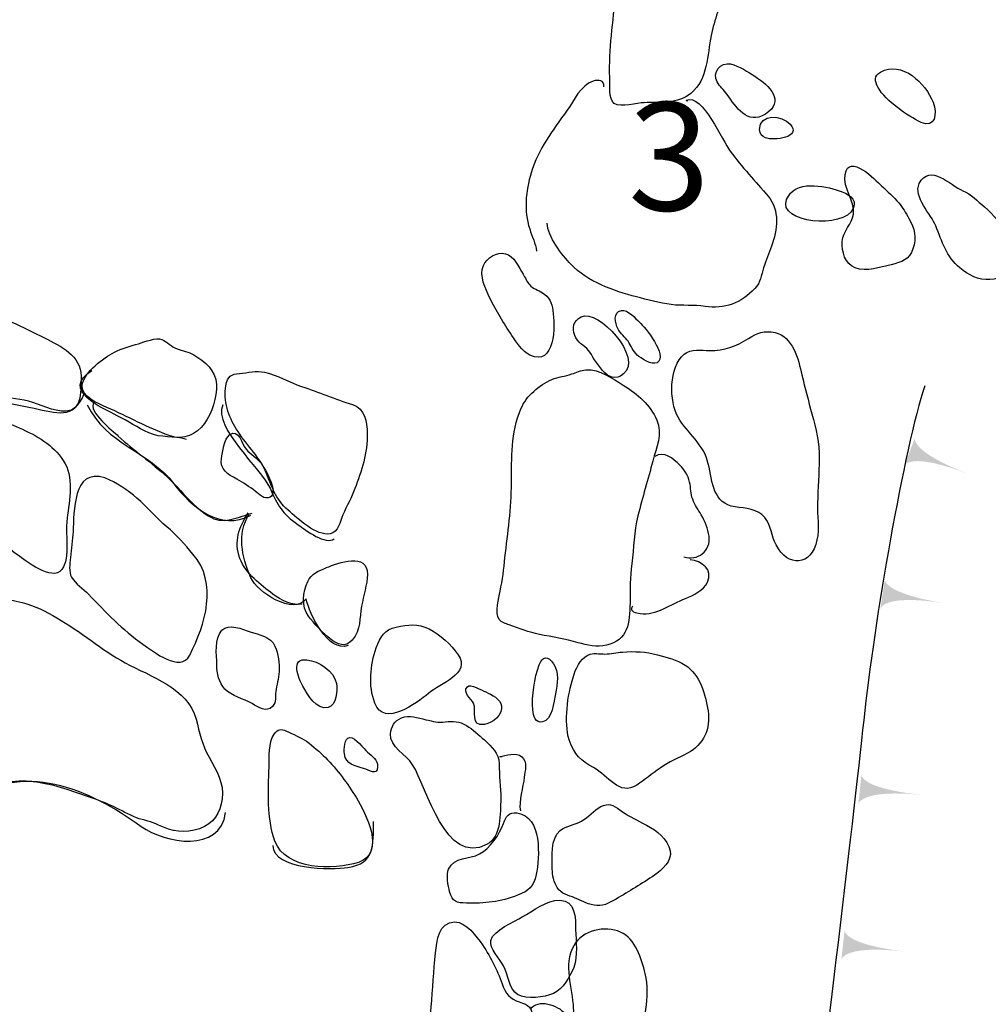
# Model space of a CAD drawing. Extents: x -676 to 898, y -847 to 1150.
# Drawn here: x 514 to 528, y 547 to 562 of the extents above; entities that cross this region are included whole.
import ezdxf

# ---------------------------------------------------------------- set-up
doc = ezdxf.new("R2010")
doc.units = 0
doc.header["$MEASUREMENT"] = 0
doc.linetypes.add('AI9-LType5', pattern=[4.586111, 2.116667, -1.058333, 0.352778, -1.058333])
doc.layers.add('LAYER_1', color=160, linetype='Continuous')
doc.styles.add('STD', font='txt')

# ---------------------------------------------------------------- blocks, each defined once
blk = doc.blocks.new('AI9-BLK107')
at = {"layer": 'LAYER_1'}
h = blk.add_hatch(color=7, dxfattribs=at)
edge = h.paths.add_edge_path()
edge.add_spline(control_points=[(-0.492, -0.15), (-0.492, -0.15), (-0.422, 0.076), (0.492, -0.277), (-0.422, 0.076), (-0.327, 0.277), (-0.327, 0.277), (-0.327, 0.277), (-0.492, -0.15), (-0.492, -0.15)], knot_values=[0, 0, 0, 0, 1, 1, 1, 2, 2, 2, 3, 3, 3, 3], degree=3, periodic=0)
blk = doc.blocks.new('AI9-BLK106')
at = {"layer": 'LAYER_1'}
h = blk.add_hatch(color=7, dxfattribs=at)
edge = h.paths.add_edge_path()
edge.add_spline(control_points=[(-0.494, -0.228), (-0.494, -0.228), (-0.471, 0.014), (0.494, -0.139), (-0.468, 0.014), (-0.424, 0.228), (-0.424, 0.228), (-0.424, 0.228), (-0.494, -0.228), (-0.494, -0.228)], knot_values=[0, 0, 0, 0, 1, 1, 1, 2, 2, 2, 3, 3, 3, 3], degree=3, periodic=0)
blk = doc.blocks.new('AI9-BLK105')
at = {"layer": 'LAYER_1'}
h = blk.add_hatch(color=7, dxfattribs=at)
edge = h.paths.add_edge_path()
edge.add_spline(control_points=[(-0.492, -0.229), (-0.492, -0.229), (-0.48, 0.013), (0.492, -0.083), (-0.48, 0.013), (-0.445, 0.229), (-0.445, 0.229), (-0.445, 0.229), (-0.492, -0.229), (-0.492, -0.229)], knot_values=[0, 0, 0, 0, 1, 1, 1, 2, 2, 2, 3, 3, 3, 3], degree=3, periodic=0)
blk = doc.blocks.new('AI9-BLK104')
at = {"layer": 'LAYER_1'}
h = blk.add_hatch(color=7, dxfattribs=at)
edge = h.paths.add_edge_path()
edge.add_spline(control_points=[(-0.491, -0.228), (-0.491, -0.228), (-0.478, 0.014), (0.491, -0.1), (-0.478, 0.014), (-0.44, 0.228), (-0.44, 0.228), (-0.44, 0.228), (-0.491, -0.228), (-0.491, -0.228)], knot_values=[0, 0, 0, 0, 1, 1, 1, 2, 2, 2, 3, 3, 3, 3], degree=3, periodic=0)
blk = doc.blocks.new('AI9-BLK93')
at = {"layer": 'LAYER_1', "color": 7}
for name, p in [('AI9-BLK107', (1.875338, 18.708936)), ('AI9-BLK106', (1.513603, 16.607427)), ('AI9-BLK105', (1.177534, 13.638789)), ('AI9-BLK104', (0.917601, 11.272869))]:
    blk.add_blockref(name, p, dxfattribs=at)

msp = doc.modelspace()

# ---------------------------------------------------------------- linework, layer by layer
at = {"layer": 'LAYER_1', "color": 7, "linetype": 'AI9-LType5'}
for points, knots in [([(533.732, 573.998), (533.732, 573.998), (537.805, 574.205), (537.805, 574.205), (537.805, 574.205), (580.57, 575.581), (580.57, 575.581), (580.57, 575.581), (580.261, 562.541), (580.261, 562.541), (580.261, 562.541), (571.357, 562.331), (571.357, 562.331), (571.357, 562.331), (553.786, 562.025), (553.579, 561.952), (553.372, 561.885), (534.048, 561.159), (534.048, 561.159), (534.048, 561.159), (529.178, 503.206), (529.178, 503.206), (529.178, 503.206), (492.251, 502.623), (492.251, 502.623), (492.251, 502.623), (434.471, 501.689), (434.471, 501.689), (434.471, 501.689), (413.589, 500.586), (413.589, 500.586), (413.589, 500.586), (383.494, 499.07), (383.494, 499.07), (383.494, 499.07), (383.873, 485.985), (383.873, 485.985), (383.873, 485.985), (271.836, 485.364), (271.836, 485.364), (271.836, 485.364), (275.335, 523.709), (275.335, 523.709), (275.335, 523.709), (277.2, 546.216), (277.2, 546.216)], [0, 0, 0, 0, 1, 1, 1, 2, 2, 2, 3, 3, 3, 4, 4, 4, 5, 5, 5, 6, 6, 6, 7, 7, 7, 8, 8, 8, 9, 9, 9, 10, 10, 10, 11, 11, 11, 12, 12, 12, 13, 13, 13, 14, 14, 14, 15, 15, 15, 15]), ([(277.521, 548.673), (277.521, 548.673), (278.579, 563.609), (278.579, 563.609), (278.579, 563.609), (294.666, 564.275), (294.666, 564.275), (294.666, 564.275), (311.252, 564.963), (311.252, 564.963), (311.252, 564.963), (328.789, 566.346), (328.789, 566.346), (328.789, 566.346), (339.856, 566.856), (339.856, 566.856), (339.856, 566.856), (351.497, 567.385), (351.497, 567.385), (351.497, 567.385), (363.577, 568.074), (363.577, 568.074), (363.577, 568.074), (383.204, 569.087), (383.204, 569.087), (383.204, 569.087), (404.006, 570.145), (404.006, 570.145), (404.006, 570.145), (429.222, 571.107), (429.222, 571.107), (429.222, 571.107), (443.167, 572.286), (443.167, 572.286), (443.167, 572.286), (456.398, 572.72), (456.398, 572.72), (456.398, 572.72), (462.727, 572.949), (462.727, 572.949), (462.727, 572.949), (464.661, 573.274), (465.12, 573.229), (465.579, 573.185), (470.847, 573.09), (471.146, 573.109), (471.446, 573.137), (482.746, 573.274), (482.746, 573.274), (482.746, 573.274), (494.364, 573.389), (494.364, 573.389), (494.364, 573.389), (504.236, 573.733), (504.236, 573.733), (504.236, 573.733), (510.954, 573.848), (510.954, 573.848), (510.954, 573.848), (519.676, 573.803), (519.676, 573.803), (519.676, 573.803), (521.999, 573.733), (521.999, 573.733)], [0, 0, 0, 0, 1, 1, 1, 2, 2, 2, 3, 3, 3, 4, 4, 4, 5, 5, 5, 6, 6, 6, 7, 7, 7, 8, 8, 8, 9, 9, 9, 10, 10, 10, 11, 11, 11, 12, 12, 12, 13, 13, 13, 14, 14, 14, 15, 15, 15, 16, 16, 16, 17, 17, 17, 18, 18, 18, 19, 19, 19, 20, 20, 20, 21, 21, 21, 21])]:
    msp.add_open_spline(points, degree=3, knots=knots, dxfattribs=at)
at = {"layer": 'LAYER_1', "color": 7}
for points, knots in [([(522.917, 562.624), (522.786, 562.519), (522.792, 562.293), (522.78, 562.14), (522.741, 561.713), (522.671, 561.299), (522.687, 560.865), (522.69, 560.757), (522.665, 560.537), (522.757, 560.47), (522.853, 560.406), (523.105, 560.483), (523.213, 560.483), (523.449, 560.492), (523.729, 560.464), (523.92, 560.623), (524.185, 560.846), (524.166, 561.206), (524.23, 561.506), (524.255, 561.624), (524.287, 561.745), (524.328, 561.853), (524.36, 561.943), (524.421, 561.981), (524.472, 562.057), (524.577, 562.213), (524.539, 562.388), (524.389, 562.5), (524.242, 562.612), (524.038, 562.675), (523.863, 562.707), (523.688, 562.742), (523.519, 562.777), (523.341, 562.742), (523.197, 562.714), (523.041, 562.72), (522.917, 562.624)], [0, 0, 0, 0, 1, 1, 1, 2, 2, 2, 3, 3, 3, 4, 4, 4, 5, 5, 5, 6, 6, 6, 7, 7, 7, 8, 8, 8, 9, 9, 9, 10, 10, 10, 11, 11, 11, 12, 12, 12, 12]), ([(524.319, 560.798), (524.354, 560.731), (524.424, 560.677), (524.472, 560.61), (524.602, 560.425), (524.781, 560.133), (525.055, 560.311), (525.361, 560.505), (525.116, 560.744), (524.895, 560.884), (524.794, 560.948), (524.65, 561.044), (524.526, 561.072), (524.376, 561.104), (524.239, 560.942), (524.319, 560.798)], [0, 0, 0, 0, 1, 1, 1, 2, 2, 2, 3, 3, 3, 4, 4, 4, 5, 5, 5, 5]), ([(526.804, 560.948), (526.709, 560.891), (526.712, 560.814), (526.769, 560.712), (526.884, 560.505), (527.215, 560.286), (527.422, 560.184), (527.636, 560.082), (527.671, 560.317), (527.604, 560.489), (527.496, 560.773), (527.126, 561.133), (526.804, 560.948)], [0, 0, 0, 0, 1, 1, 1, 2, 2, 2, 3, 3, 3, 4, 4, 4, 4]), ([(522.595, 560.725), (522.611, 560.827), (522.515, 560.837), (522.435, 560.811), (522.241, 560.744), (522.146, 560.518), (522.04, 560.368), (521.814, 560.05), (521.604, 559.791), (521.492, 559.415), (521.409, 559.135), (521.378, 558.848), (521.47, 558.564), (521.505, 558.45), (521.562, 558.341), (521.575, 558.227)], [0, 0, 0, 0, 1, 1, 1, 2, 2, 2, 3, 3, 3, 4, 4, 4, 5, 5, 5, 5]), ([(523.86, 560.515), (523.879, 560.505), (523.86, 560.505), (523.851, 560.524), (524.102, 560.623), (524.402, 559.897), (524.52, 559.744), (524.695, 559.508), (524.905, 559.285), (525.096, 559.062), (525.275, 558.845), (525.24, 558.552), (525.147, 558.3), (525.109, 558.195), (525.061, 558.087), (525.026, 557.972), (524.991, 557.864), (524.982, 557.746), (524.895, 557.66), (524.688, 557.433), (524.43, 557.341), (524.137, 557.385), (523.965, 557.414), (523.793, 557.392), (523.621, 557.414), (523.443, 557.44), (523.264, 557.487), (523.092, 557.532), (522.745, 557.621), (522.35, 557.762), (522.098, 558.026), (521.964, 558.17), (521.741, 558.443), (521.735, 558.654)], [0, 0, 0, 0, 1, 1, 1, 2, 2, 2, 3, 3, 3, 4, 4, 4, 5, 5, 5, 6, 6, 6, 7, 7, 7, 8, 8, 8, 9, 9, 9, 10, 10, 10, 11, 11, 11, 11]), ([(524.966, 560.075), (524.966, 560.011), (525.001, 559.97), (525.055, 559.951), (525.182, 559.897), (525.616, 559.954), (525.431, 560.158), (525.306, 560.292), (524.966, 560.33), (524.966, 560.075)], [0, 0, 0, 0, 1, 1, 1, 2, 2, 2, 3, 3, 3, 3]), ([(526.393, 558.788), (526.374, 558.635), (526.234, 558.536), (526.224, 558.373), (526.215, 558.214), (526.263, 558.036), (526.419, 557.972), (526.597, 557.908), (526.798, 557.981), (526.967, 558.02), (527.126, 558.061), (527.241, 558.093), (527.298, 558.262), (527.356, 558.424), (527.324, 558.574), (527.235, 558.724), (527.19, 558.807), (527.139, 558.89), (527.082, 558.96), (527.011, 559.049), (526.906, 559.135), (526.82, 559.221), (526.731, 559.304), (526.326, 559.731), (526.266, 559.393), (526.228, 559.189), (526.416, 558.992), (526.393, 558.788)], [0, 0, 0, 0, 1, 1, 1, 2, 2, 2, 3, 3, 3, 4, 4, 4, 5, 5, 5, 6, 6, 6, 7, 7, 7, 8, 8, 8, 9, 9, 9, 9]), ([(527.394, 559.253), (527.298, 559.055), (527.579, 558.781), (527.646, 558.609), (527.738, 558.373), (527.808, 558.144), (528.012, 557.972), (528.14, 557.864), (528.296, 557.781), (528.468, 557.793), (528.65, 557.806), (528.787, 557.902), (528.872, 558.061), (528.968, 558.239), (528.898, 558.354), (528.764, 558.494), (528.637, 558.628), (528.525, 558.775), (528.385, 558.902), (528.28, 558.985), (528.184, 559.097), (528.057, 559.145), (527.875, 559.221), (527.55, 559.572), (527.394, 559.253)], [0, 0, 0, 0, 1, 1, 1, 2, 2, 2, 3, 3, 3, 4, 4, 4, 5, 5, 5, 6, 6, 6, 7, 7, 7, 8, 8, 8, 8]), ([(525.377, 559.011), (525.23, 558.654), (526.253, 558.552), (526.39, 558.877), (526.457, 559.023), (526.298, 559.103), (526.177, 559.145), (525.944, 559.221), (525.501, 559.317), (525.377, 559.011)], [0, 0, 0, 0, 1, 1, 1, 2, 2, 2, 3, 3, 3, 3]), ([(520.766, 558.007), (520.699, 557.857), (520.797, 557.647), (520.864, 557.513), (520.957, 557.322), (521.075, 557.127), (521.199, 556.946), (521.263, 556.847), (521.355, 556.703), (521.473, 556.646), (521.859, 556.461), (521.859, 557.099), (521.823, 557.322), (521.808, 557.446), (521.763, 557.526), (521.664, 557.593), (521.607, 557.634), (521.518, 557.653), (521.47, 557.714), (521.429, 557.755), (521.4, 557.825), (521.371, 557.876), (521.307, 557.981), (521.231, 558.156), (521.1, 558.188), (520.973, 558.227), (520.817, 558.119), (520.766, 558.007)], [0, 0, 0, 0, 1, 1, 1, 2, 2, 2, 3, 3, 3, 4, 4, 4, 5, 5, 5, 6, 6, 6, 7, 7, 7, 8, 8, 8, 9, 9, 9, 9]), ([(511.773, 556.907), (511.626, 556.761), (511.489, 556.605), (511.339, 556.465), (511.26, 556.397), (511.152, 556.315), (511.116, 556.207), (511.059, 556.04), (511.26, 556.06), (511.387, 556.05), (511.849, 556.025), (512.318, 556.018), (512.78, 556.009), (513.13, 555.996), (513.503, 556.031), (513.847, 555.945), (514.029, 555.901), (514.22, 555.786), (514.418, 555.792), (514.673, 555.805), (514.647, 556.136), (514.647, 556.324), (514.647, 556.633), (514.341, 556.786), (514.093, 556.907), (513.755, 557.067), (513.443, 557.258), (513.061, 557.296), (512.949, 557.306), (512.85, 557.29), (512.741, 557.283), (512.56, 557.271), (512.296, 557.296), (512.133, 557.232), (511.993, 557.166), (511.881, 557.009), (511.773, 556.907)], [0, 0, 0, 0, 1, 1, 1, 2, 2, 2, 3, 3, 3, 4, 4, 4, 5, 5, 5, 6, 6, 6, 7, 7, 7, 8, 8, 8, 9, 9, 9, 10, 10, 10, 11, 11, 11, 12, 12, 12, 12]), ([(522.251, 557.226), (522.133, 557.162), (522.11, 557.06), (522.155, 556.946), (522.193, 556.831), (522.299, 556.799), (522.365, 556.716), (522.47, 556.585), (522.649, 556.156), (522.898, 556.359), (523.197, 556.599), (522.515, 557.366), (522.251, 557.226)], [0, 0, 0, 0, 1, 1, 1, 2, 2, 2, 3, 3, 3, 4, 4, 4, 4]), ([(522.811, 557.048), (522.853, 556.971), (522.913, 556.92), (522.968, 556.856), (523.015, 556.786), (523.041, 556.707), (523.105, 556.646), (523.159, 556.599), (523.324, 556.487), (523.408, 556.531), (523.579, 556.64), (523.219, 557.073), (523.14, 557.146), (523.079, 557.201), (522.961, 557.341), (522.866, 557.325), (522.729, 557.303), (522.77, 557.127), (522.811, 557.048)], [0, 0, 0, 0, 1, 1, 1, 2, 2, 2, 3, 3, 3, 4, 4, 4, 5, 5, 5, 6, 6, 6, 6]), ([(523.726, 555.703), (523.869, 555.451), (524.121, 555.295), (524.185, 554.995), (524.252, 554.709), (524.255, 554.39), (524.596, 554.339), (524.752, 554.317), (524.94, 554.307), (525.045, 554.177), (525.135, 554.068), (525.15, 553.887), (525.218, 553.762), (525.393, 553.415), (525.756, 553.434), (525.839, 553.836), (525.874, 554.014), (525.842, 554.211), (525.848, 554.396), (525.851, 554.622), (525.871, 554.849), (525.874, 555.075), (525.874, 555.308), (525.823, 555.531), (525.762, 555.751), (525.708, 555.952), (525.657, 556.142), (525.609, 556.344), (525.558, 556.585), (525.466, 556.933), (525.201, 556.99), (525.029, 557.022), (524.937, 556.984), (524.797, 556.898), (524.602, 556.78), (524.433, 556.71), (524.204, 556.716), (524.08, 556.72), (523.924, 556.742), (523.819, 556.659), (523.586, 556.474), (523.589, 555.939), (523.726, 555.703)], [0, 0, 0, 0, 1, 1, 1, 2, 2, 2, 3, 3, 3, 4, 4, 4, 5, 5, 5, 6, 6, 6, 7, 7, 7, 8, 8, 8, 9, 9, 9, 10, 10, 10, 11, 11, 11, 12, 12, 12, 13, 13, 13, 14, 14, 14, 14]), ([(515.154, 556.691), (514.991, 556.599), (514.698, 556.397), (514.666, 556.191), (514.644, 556.012), (514.908, 555.91), (515.042, 555.85), (515.355, 555.716), (515.67, 555.537), (515.989, 555.422), (516.445, 555.263), (516.719, 555.811), (516.706, 556.2), (516.696, 556.41), (516.534, 556.55), (516.362, 556.652), (516.285, 556.691), (516.19, 556.71), (516.107, 556.742), (516.021, 556.774), (515.954, 556.854), (515.877, 556.882), (515.791, 556.92), (515.616, 556.847), (515.52, 556.818), (515.396, 556.786), (515.269, 556.748), (515.154, 556.691)], [0, 0, 0, 0, 1, 1, 1, 2, 2, 2, 3, 3, 3, 4, 4, 4, 5, 5, 5, 6, 6, 6, 7, 7, 7, 8, 8, 8, 9, 9, 9, 9]), ([(511.276, 556.439), (511.174, 556.162), (510.957, 556.022), (511.397, 555.958), (511.821, 555.901), (512.305, 555.958), (512.738, 555.983), (513.178, 556.006), (513.503, 555.923), (513.933, 555.837), (514.271, 555.77), (514.533, 555.658), (514.695, 556.057)], [0, 0, 0, 0, 1, 1, 1, 2, 2, 2, 3, 3, 3, 4, 4, 4, 4]), ([(516.25, 555.362), (516.059, 555.429), (515.864, 555.378), (515.677, 555.464), (515.508, 555.544), (515.361, 555.642), (515.199, 555.725), (514.966, 555.843), (514.329, 556.117), (514.813, 556.41)], [0, 0, 0, 0, 1, 1, 1, 2, 2, 2, 3, 3, 3, 3]), ([(517.009, 555.524), (517.142, 555.301), (517.343, 555.123), (517.448, 554.891), (517.547, 554.658), (517.601, 554.454), (517.799, 554.288), (517.946, 554.16), (518.229, 553.887), (518.436, 553.931), (518.561, 553.957), (518.583, 554.11), (518.631, 554.218), (518.685, 554.355), (518.765, 554.479), (518.812, 554.616), (518.911, 554.874), (519.007, 555.171), (519, 555.451), (518.997, 555.639), (518.968, 555.83), (518.774, 555.894), (518.513, 555.977), (518.258, 556.085), (518, 556.168), (517.812, 556.238), (517.636, 556.34), (517.439, 556.385), (517.311, 556.417), (517.187, 556.378), (517.056, 556.366), (516.929, 556.359), (516.881, 556.324), (516.849, 556.181), (516.805, 555.964), (516.894, 555.703), (517.009, 555.524)], [0, 0, 0, 0, 1, 1, 1, 2, 2, 2, 3, 3, 3, 4, 4, 4, 5, 5, 5, 6, 6, 6, 7, 7, 7, 8, 8, 8, 9, 9, 9, 10, 10, 10, 11, 11, 11, 12, 12, 12, 12]), ([(521.808, 556.276), (521.613, 556.187), (521.422, 556.031), (521.336, 555.83), (521.183, 555.458), (521.196, 555.091), (521.193, 554.702), (521.19, 554.317), (521.139, 553.947), (521.094, 553.568), (521.078, 553.393), (521.056, 553.227), (521.021, 553.058), (521.001, 552.953), (520.935, 552.733), (521.005, 552.625), (521.037, 552.586), (521.107, 552.561), (521.158, 552.545), (521.304, 552.491), (521.46, 552.433), (521.619, 552.398), (521.814, 552.367), (522.015, 552.325), (522.206, 552.274), (522.35, 552.236), (522.49, 552.198), (522.636, 552.236), (522.968, 552.306), (522.993, 552.58), (522.996, 552.88), (522.996, 553.083), (522.996, 553.268), (523.022, 553.475), (523.057, 553.714), (523.054, 553.963), (523.117, 554.205), (523.184, 554.485), (523.27, 554.756), (523.341, 555.034), (523.398, 555.244), (523.494, 555.445), (523.404, 555.658), (523.306, 555.888), (523.108, 556.057), (522.894, 556.187), (522.725, 556.293), (522.537, 556.433), (522.324, 556.423), (522.244, 556.417), (522.184, 556.378), (522.11, 556.359), (522.012, 556.321), (521.903, 556.318), (521.808, 556.276)], [0, 0, 0, 0, 1, 1, 1, 2, 2, 2, 3, 3, 3, 4, 4, 4, 5, 5, 5, 6, 6, 6, 7, 7, 7, 8, 8, 8, 9, 9, 9, 10, 10, 10, 11, 11, 11, 12, 12, 12, 13, 13, 13, 14, 14, 14, 15, 15, 15, 16, 16, 16, 17, 17, 17, 18, 18, 18, 18]), ([(527.477, 556.181), (527.171, 555.257), (526.705, 552.586), (526.549, 551.098), (526.396, 549.61), (525.833, 545.088), (525.782, 544.422), (525.727, 543.753), (525.422, 540.726), (525.316, 540.161), (525.218, 539.598), (524.704, 536.156), (524.704, 535.436), (524.704, 534.719), (524.242, 530.305), (524.188, 528.81), (524.14, 527.323), (523.831, 524.142), (523.729, 523.167), (523.624, 522.192), (523.471, 520.446), (523.471, 519.777), (523.471, 519.107), (523.213, 515.666), (523.213, 515.666)], [0, 0, 0, 0, 1, 1, 1, 2, 2, 2, 3, 3, 3, 4, 4, 4, 5, 5, 5, 6, 6, 6, 7, 7, 7, 8, 8, 8, 8]), ([(514.842, 555.926), (514.746, 555.792), (515.132, 555.489), (515.214, 555.416), (515.45, 555.196), (515.721, 555.008), (515.96, 554.791), (516.173, 554.594), (516.371, 554.313), (516.629, 554.177), (516.833, 554.068), (517.05, 554.193), (517.251, 554.244)], [0, 0, 0, 0, 1, 1, 1, 2, 2, 2, 3, 3, 3, 4, 4, 4, 4]), ([(511.534, 555.614), (511.394, 555.611), (511.209, 555.658), (511.078, 555.591), (510.766, 555.422), (511.295, 554.842), (511.403, 554.689), (511.527, 554.511), (511.652, 554.454), (511.862, 554.447), (512.098, 554.434), (512.334, 554.403), (512.56, 554.342), (513.006, 554.215), (513.344, 553.848), (513.71, 553.587), (513.854, 553.488), (514.265, 553.166), (514.383, 553.428), (514.475, 553.622), (514.411, 553.909), (514.431, 554.116), (514.456, 554.374), (514.548, 554.747), (514.405, 554.995), (514.258, 555.257), (514.023, 555.397), (513.755, 555.518), (513.506, 555.626), (513.242, 555.77), (512.974, 555.818), (512.809, 555.85), (512.649, 555.83), (512.49, 555.783), (512.33, 555.732), (512.232, 555.62), (512.05, 555.617), (511.875, 555.617), (511.703, 555.617), (511.534, 555.614)], [0, 0, 0, 0, 1, 1, 1, 2, 2, 2, 3, 3, 3, 4, 4, 4, 5, 5, 5, 6, 6, 6, 7, 7, 7, 8, 8, 8, 9, 9, 9, 10, 10, 10, 11, 11, 11, 12, 12, 12, 13, 13, 13, 13]), ([(514.743, 555.888), (515.026, 555.289), (515.683, 555.187), (516.059, 554.689), (516.323, 554.342), (516.763, 553.957), (517.232, 554.215)], [0, 0, 0, 0, 1, 1, 1, 2, 2, 2, 2]), ([(516.802, 555.888), (516.655, 555.544), (517.388, 554.916), (517.522, 554.622), (517.646, 554.358), (517.703, 554.237), (517.949, 554.068), (518.063, 553.982), (518.376, 553.753), (518.497, 553.855)], [0, 0, 0, 0, 1, 1, 1, 2, 2, 2, 3, 3, 3, 3]), ([(516.782, 555.075), (516.76, 554.903), (516.878, 554.836), (517.015, 554.76), (517.114, 554.709), (517.209, 554.645), (517.299, 554.575), (517.353, 554.53), (517.439, 554.441), (517.522, 554.485), (517.656, 554.562), (517.448, 554.916), (517.385, 555.002), (517.321, 555.081), (517.232, 555.136), (517.158, 555.215), (517.091, 555.289), (517.047, 555.537), (516.907, 555.435), (516.824, 555.371), (516.802, 555.174), (516.782, 555.075)], [0, 0, 0, 0, 1, 1, 1, 2, 2, 2, 3, 3, 3, 4, 4, 4, 5, 5, 5, 6, 6, 6, 7, 7, 7, 7]), ([(523.815, 553.581), (524.016, 553.507), (524.233, 553.67), (524.198, 553.893), (524.179, 554.008), (524.137, 554.116), (524.08, 554.218), (524.032, 554.295), (523.978, 554.368), (523.949, 554.454), (523.914, 554.543), (523.924, 554.622), (523.902, 554.715), (523.879, 554.817), (523.825, 554.903), (523.749, 554.976), (523.653, 555.075), (523.513, 555.196), (523.372, 555.104)], [0, 0, 0, 0, 1, 1, 1, 2, 2, 2, 3, 3, 3, 4, 4, 4, 5, 5, 5, 6, 6, 6, 6]), ([(515.007, 554.779), (515.186, 554.715), (515.355, 554.587), (515.498, 554.473), (515.661, 554.339), (515.788, 554.167), (515.954, 554.033), (516.097, 553.918), (516.231, 553.762), (516.349, 553.622), (516.734, 553.185), (516.537, 552.545), (516.301, 552.086), (516.161, 551.812), (515.75, 552.137), (515.587, 552.252), (515.278, 552.465), (515.023, 552.739), (514.759, 553.014), (514.686, 553.087), (514.561, 553.173), (514.504, 553.268), (514.456, 553.357), (514.479, 553.466), (514.485, 553.568), (514.501, 553.702), (514.52, 553.836), (514.526, 553.963), (514.545, 554.256), (514.516, 554.938), (515.007, 554.779)], [0, 0, 0, 0, 1, 1, 1, 2, 2, 2, 3, 3, 3, 4, 4, 4, 5, 5, 5, 6, 6, 6, 7, 7, 7, 8, 8, 8, 9, 9, 9, 10, 10, 10, 10]), ([(510.148, 551.184), (510.141, 550.872), (510.116, 550.56), (510.052, 550.254), (509.95, 549.776), (509.775, 549.307), (509.638, 548.839), (509.561, 548.578), (509.431, 547.998), (509.791, 547.867), (509.941, 547.806), (510.109, 547.867), (510.256, 547.902), (510.431, 547.947), (510.607, 547.978), (510.778, 548.023), (510.928, 548.068), (511.101, 548.036), (511.228, 548.144), (511.387, 548.278), (511.524, 548.428), (511.633, 548.609), (511.773, 548.845), (511.881, 549.119), (512.057, 549.326), (512.232, 549.533), (512.487, 549.661), (512.723, 549.795), (512.996, 549.948), (513.277, 550.129), (513.599, 550.161), (513.879, 550.19), (514.173, 550.129), (514.437, 550.043), (514.666, 549.961), (514.921, 549.887), (515.141, 549.782), (515.259, 549.725), (515.371, 549.661), (515.492, 549.613), (515.603, 549.572), (515.721, 549.556), (515.823, 549.502), (516.027, 549.4), (516.231, 549.374), (516.451, 549.447), (516.668, 549.521), (516.763, 549.686), (516.795, 549.903), (516.824, 550.136), (516.712, 550.33), (516.594, 550.534), (516.483, 550.728), (516.451, 550.904), (516.397, 551.114), (516.282, 551.576), (515.696, 551.764), (515.32, 551.968), (514.959, 552.166), (514.638, 552.446), (514.281, 552.653), (514.109, 552.752), (513.946, 552.835), (513.752, 552.886), (513.513, 552.94), (513.296, 552.994), (513.079, 553.122), (512.614, 553.393), (512.245, 553.775), (511.833, 554.116), (511.61, 554.295), (511.292, 554.473), (510.992, 554.428), (510.795, 554.403), (510.769, 554.281), (510.731, 554.094), (510.661, 553.714), (510.6, 553.326), (510.505, 552.946), (510.447, 552.727), (510.418, 552.497), (510.352, 552.281), (510.288, 552.099), (510.243, 551.911), (510.176, 551.732), (510.116, 551.557), (510.151, 551.363), (510.148, 551.184)], [0, 0, 0, 0, 1, 1, 1, 2, 2, 2, 3, 3, 3, 4, 4, 4, 5, 5, 5, 6, 6, 6, 7, 7, 7, 8, 8, 8, 9, 9, 9, 10, 10, 10, 11, 11, 11, 12, 12, 12, 13, 13, 13, 14, 14, 14, 15, 15, 15, 16, 16, 16, 17, 17, 17, 18, 18, 18, 19, 19, 19, 20, 20, 20, 21, 21, 21, 22, 22, 22, 23, 23, 23, 24, 24, 24, 25, 25, 25, 26, 26, 26, 27, 27, 27, 28, 28, 28, 29, 29, 29, 29]), ([(518.012, 552.861), (517.863, 552.829), (517.687, 552.918), (517.566, 553.014), (517.381, 553.153), (517.152, 553.319), (517.063, 553.555), (516.97, 553.82), (517.047, 554.02), (517.19, 554.25)], [0, 0, 0, 0, 1, 1, 1, 2, 2, 2, 3, 3, 3, 3]), ([(518.71, 552.23), (518.401, 552.118), (518.121, 552.714), (518.07, 552.94), (517.891, 552.682), (517.318, 553.045), (517.232, 553.259), (517.085, 553.606), (517.021, 553.909), (517.203, 554.237)], [0, 0, 0, 0, 1, 1, 1, 2, 2, 2, 3, 3, 3, 3]), ([(518.105, 552.679), (518.191, 552.567), (518.325, 552.418), (518.436, 552.331), (518.548, 552.249), (518.666, 552.191), (518.771, 552.312), (518.908, 552.478), (518.879, 552.641), (518.914, 552.829), (518.94, 552.988), (519, 553.153), (519.003, 553.313), (519.01, 553.651), (518.554, 553.488), (518.382, 553.415), (518.261, 553.367), (518.15, 553.326), (518.095, 553.204), (518.019, 553.052), (517.997, 552.822), (518.105, 552.679)], [0, 0, 0, 0, 1, 1, 1, 2, 2, 2, 3, 3, 3, 4, 4, 4, 5, 5, 5, 6, 6, 6, 7, 7, 7, 7]), ([(523.031, 552.829), (522.98, 552.739), (523.092, 552.727), (523.149, 552.72), (523.395, 552.679), (523.615, 552.867), (523.841, 552.946), (523.959, 552.988), (524.115, 553.074), (524.172, 553.192), (524.268, 553.383), (524.086, 553.52), (523.908, 553.533)], [0, 0, 0, 0, 1, 1, 1, 2, 2, 2, 3, 3, 3, 4, 4, 4, 4]), ([(516.789, 552.465), (516.668, 552.331), (516.712, 552.099), (516.712, 551.936), (516.715, 551.815), (516.741, 551.662), (516.836, 551.57), (516.935, 551.465), (517.12, 551.42), (517.248, 551.35), (517.35, 551.289), (517.464, 551.204), (517.56, 551.306), (517.624, 551.375), (517.598, 551.452), (517.608, 551.532), (517.624, 551.63), (517.652, 551.726), (517.659, 551.834), (517.668, 551.962), (517.649, 552.102), (517.595, 552.223), (517.534, 552.373), (517.356, 552.392), (517.219, 552.44), (517.104, 552.478), (516.894, 552.574), (516.789, 552.465)], [0, 0, 0, 0, 1, 1, 1, 2, 2, 2, 3, 3, 3, 4, 4, 4, 5, 5, 5, 6, 6, 6, 7, 7, 7, 8, 8, 8, 9, 9, 9, 9]), ([(519.137, 552.198), (519.045, 551.93), (519.013, 551.618), (519.115, 551.357), (519.255, 550.977), (519.749, 551.357), (519.931, 551.503), (520.106, 551.649), (520.581, 551.806), (520.383, 552.092), (520.272, 552.252), (520.109, 552.392), (519.94, 552.484), (519.768, 552.574), (519.622, 552.548), (519.44, 552.51), (519.258, 552.472), (519.204, 552.37), (519.137, 552.198)], [0, 0, 0, 0, 1, 1, 1, 2, 2, 2, 3, 3, 3, 4, 4, 4, 5, 5, 5, 6, 6, 6, 6]), ([(518.022, 551.611), (518.089, 551.49), (518.229, 551.241), (518.405, 551.289), (518.535, 551.324), (518.551, 551.544), (518.532, 551.656), (518.493, 551.844), (518.267, 551.994), (518.082, 552.013), (517.824, 552.051), (517.955, 551.726), (518.022, 551.611)], [0, 0, 0, 0, 1, 1, 1, 2, 2, 2, 3, 3, 3, 4, 4, 4, 4]), ([(521.518, 551.255), (521.524, 551.165), (521.559, 551.044), (521.667, 551.07), (521.811, 551.104), (521.84, 551.375), (521.862, 551.496), (521.891, 551.643), (521.922, 551.831), (521.83, 551.955), (521.75, 552.08), (521.661, 552.07), (521.613, 551.936), (521.54, 551.739), (521.499, 551.465), (521.518, 551.255)], [0, 0, 0, 0, 1, 1, 1, 2, 2, 2, 3, 3, 3, 4, 4, 4, 5, 5, 5, 5]), ([(522.356, 552.086), (522.231, 552.026), (522.168, 551.873), (522.129, 551.745), (522.047, 551.477), (521.986, 551.07), (522.072, 550.796), (522.146, 550.569), (522.251, 550.483), (522.442, 550.375), (522.659, 550.257), (522.834, 549.935), (523.098, 550.11), (523.216, 550.19), (523.334, 550.279), (523.452, 550.368), (523.589, 550.464), (523.723, 550.515), (523.869, 550.594), (524.112, 550.722), (524.226, 550.964), (524.182, 551.238), (524.143, 551.49), (524.061, 551.793), (523.834, 551.933), (523.704, 552.013), (523.56, 552.051), (523.414, 552.092), (523.239, 552.137), (523.06, 552.147), (522.882, 552.131), (522.792, 552.124), (522.703, 552.102), (522.614, 552.102), (522.525, 552.102), (522.442, 552.124), (522.356, 552.086)], [0, 0, 0, 0, 1, 1, 1, 2, 2, 2, 3, 3, 3, 4, 4, 4, 5, 5, 5, 6, 6, 6, 7, 7, 7, 8, 8, 8, 9, 9, 9, 10, 10, 10, 11, 11, 11, 12, 12, 12, 12]), ([(520.523, 551.605), (520.437, 551.522), (520.587, 551.417), (520.616, 551.357), (520.67, 551.235), (520.555, 550.996), (520.782, 551.031), (520.912, 551.051), (521.056, 551.178), (521.04, 551.312), (521.024, 551.42), (520.893, 551.484), (520.801, 551.525), (520.74, 551.551), (520.568, 551.656), (520.523, 551.605)], [0, 0, 0, 0, 1, 1, 1, 2, 2, 2, 3, 3, 3, 4, 4, 4, 5, 5, 5, 5]), ([(519.892, 551.104), (519.768, 551.13), (519.638, 551.184), (519.52, 551.13), (519.418, 551.088), (519.36, 550.996), (519.354, 550.891), (519.341, 550.681), (519.593, 550.579), (519.689, 550.419), (519.911, 550.069), (520.186, 548.871), (520.823, 549.209), (521.037, 549.32), (521.024, 549.686), (521.03, 549.903), (521.03, 550.075), (521.005, 550.257), (521.005, 550.435), (521.001, 550.598), (520.896, 550.69), (520.782, 550.796), (520.692, 550.872), (520.606, 550.958), (520.507, 551.015), (520.405, 551.082), (520.3, 551.082), (520.186, 551.07), (520.071, 551.057), (520.007, 551.076), (519.892, 551.104)], [0, 0, 0, 0, 1, 1, 1, 2, 2, 2, 3, 3, 3, 4, 4, 4, 5, 5, 5, 6, 6, 6, 7, 7, 7, 8, 8, 8, 9, 9, 9, 10, 10, 10, 10]), ([(517.506, 550.381), (517.496, 550.027), (517.471, 549.6), (517.595, 549.259), (517.764, 548.813), (518.487, 548.813), (518.867, 548.935), (519.29, 549.081), (518.978, 549.68), (518.834, 549.916), (518.701, 550.136), (518.544, 550.343), (518.363, 550.528), (518.277, 550.617), (518.178, 550.7), (518.076, 550.776), (517.987, 550.834), (517.866, 550.885), (517.773, 550.929), (517.691, 550.971), (517.636, 550.958), (517.585, 550.885), (517.496, 550.751), (517.509, 550.534), (517.506, 550.381)], [0, 0, 0, 0, 1, 1, 1, 2, 2, 2, 3, 3, 3, 4, 4, 4, 5, 5, 5, 6, 6, 6, 7, 7, 7, 8, 8, 8, 8]), ([(518.653, 550.585), (518.672, 550.423), (518.812, 550.407), (518.943, 550.362), (519.032, 550.337), (519.15, 550.241), (519.156, 550.388), (519.166, 550.496), (519.077, 550.547), (519.003, 550.611), (518.952, 550.655), (518.816, 550.84), (518.736, 550.834), (518.646, 550.827), (518.646, 550.655), (518.653, 550.585)], [0, 0, 0, 0, 1, 1, 1, 2, 2, 2, 3, 3, 3, 4, 4, 4, 5, 5, 5, 5]), ([(521.052, 550.541), (521.037, 550.541), (521.027, 550.541), (521.014, 550.541), (521.1, 550.566), (521.263, 550.611), (521.349, 550.541), (521.444, 550.464), (521.397, 550.324), (521.387, 550.228), (521.371, 550.082), (521.298, 549.865), (521.33, 549.718)], [0, 0, 0, 0, 1, 1, 1, 2, 2, 2, 3, 3, 3, 4, 4, 4, 4]), ([(509.533, 548.361), (509.274, 547.685), (510.508, 547.918), (510.829, 547.978), (511.33, 548.08), (511.454, 548.361), (511.684, 548.724), (511.961, 549.158), (512.449, 549.54), (512.863, 549.843), (513.745, 550.496), (514.775, 550.056), (515.562, 549.482), (515.925, 549.221), (516.766, 549.074), (516.846, 549.693)], [0, 0, 0, 0, 1, 1, 1, 2, 2, 2, 3, 3, 3, 4, 4, 4, 5, 5, 5, 5]), ([(521.932, 549.419), (521.782, 549.288), (521.814, 549.017), (521.814, 548.833), (521.811, 548.747), (521.84, 548.625), (521.888, 548.552), (521.951, 548.447), (522.053, 548.441), (522.161, 548.393), (522.266, 548.348), (522.375, 548.284), (522.493, 548.278), (522.608, 548.265), (522.722, 548.342), (522.821, 548.399), (523.015, 548.514), (523.216, 548.635), (523.401, 548.765), (523.541, 548.871), (523.662, 549.001), (523.586, 549.176), (523.513, 549.355), (523.35, 549.444), (523.188, 549.533), (523.06, 549.597), (522.952, 549.648), (522.84, 549.734), (522.741, 549.808), (522.665, 549.843), (522.553, 549.782), (522.445, 549.725), (522.362, 549.623), (522.257, 549.562), (522.155, 549.502), (522.024, 549.495), (521.932, 549.419)], [0, 0, 0, 0, 1, 1, 1, 2, 2, 2, 3, 3, 3, 4, 4, 4, 5, 5, 5, 6, 6, 6, 7, 7, 7, 8, 8, 8, 9, 9, 9, 10, 10, 10, 11, 11, 11, 12, 12, 12, 12]), ([(520.237, 548.833), (520.198, 548.753), (520.23, 548.574), (520.252, 548.492), (520.294, 548.329), (520.361, 548.319), (520.511, 548.316), (520.772, 548.307), (521.033, 548.335), (521.285, 548.434), (521.463, 548.501), (521.531, 548.565), (521.569, 548.75), (521.619, 549.008), (521.667, 549.635), (521.276, 549.686), (521.154, 549.706), (521.107, 549.629), (521.072, 549.527), (521.017, 549.368), (520.861, 549.139), (520.708, 549.062), (520.549, 548.979), (520.329, 549.024), (520.237, 548.833)], [0, 0, 0, 0, 1, 1, 1, 2, 2, 2, 3, 3, 3, 4, 4, 4, 5, 5, 5, 6, 6, 6, 7, 7, 7, 8, 8, 8, 8]), ([(517.563, 549.192), (517.569, 548.82), (518.465, 548.82), (518.707, 548.858), (519.118, 548.915), (519.093, 549.202), (519.093, 549.556)], [0, 0, 0, 0, 1, 1, 1, 2, 2, 2, 2]), ([(521.358, 548.106), (521.237, 548.036), (520.919, 547.902), (520.88, 547.749), (520.848, 547.619), (521.017, 547.472), (521.072, 547.36), (521.139, 547.233), (521.158, 546.997), (521.285, 546.927), (521.429, 546.85), (521.69, 546.876), (521.83, 546.943), (521.98, 547.01), (522.082, 547.195), (522.139, 547.338), (522.206, 547.526), (522.174, 547.723), (522.168, 547.915), (522.168, 548.087), (522.168, 548.354), (521.929, 548.361), (521.728, 548.361), (521.524, 548.198), (521.358, 548.106)], [0, 0, 0, 0, 1, 1, 1, 2, 2, 2, 3, 3, 3, 4, 4, 4, 5, 5, 5, 6, 6, 6, 7, 7, 7, 8, 8, 8, 8]), ([(519.972, 546.736), (519.94, 546.411), (519.874, 546.003), (519.959, 545.675), (519.998, 545.531), (520.077, 545.407), (520.237, 545.394), (520.447, 545.381), (520.715, 545.512), (520.909, 545.576), (521.062, 545.627), (521.228, 545.69), (521.269, 545.862), (521.307, 546.003), (521.269, 546.111), (521.368, 546.242), (521.457, 546.36), (521.54, 546.398), (521.521, 546.557), (521.511, 546.672), (521.489, 546.758), (521.361, 546.796), (521.215, 546.838), (521.129, 546.895), (521.068, 547.045), (520.989, 547.271), (520.887, 547.481), (520.753, 547.679), (520.657, 547.806), (520.511, 548.029), (520.329, 548.029), (520.09, 548.029), (520.055, 547.736), (520.039, 547.558), (520.007, 547.284), (519.998, 547.01), (519.972, 546.736)], [0, 0, 0, 0, 1, 1, 1, 2, 2, 2, 3, 3, 3, 4, 4, 4, 5, 5, 5, 6, 6, 6, 7, 7, 7, 8, 8, 8, 9, 9, 9, 10, 10, 10, 11, 11, 11, 12, 12, 12, 12]), ([(522.853, 547.876), (523.076, 547.778), (523.175, 547.462), (523.226, 547.245), (523.312, 546.882), (523.2, 546.513), (523.13, 546.156), (523.092, 545.955), (523.073, 545.818), (522.843, 545.85), (522.681, 545.869), (522.506, 545.911), (522.346, 545.948), (522.174, 545.99), (522.161, 546.028), (522.165, 546.194), (522.168, 546.277), (522.139, 546.353), (522.129, 546.43), (522.12, 546.525), (522.139, 546.627), (522.133, 546.717), (522.123, 547.029), (521.97, 547.373), (522.139, 547.666), (522.276, 547.908), (522.608, 547.978), (522.853, 547.876)], [0, 0, 0, 0, 1, 1, 1, 2, 2, 2, 3, 3, 3, 4, 4, 4, 5, 5, 5, 6, 6, 6, 7, 7, 7, 8, 8, 8, 9, 9, 9, 9]), ([(521.483, 546.704), (521.597, 546.87), (521.897, 546.764), (522.005, 546.64), (522.123, 546.497), (522.146, 546.27), (522.018, 546.124), (521.83, 545.907), (521.518, 545.69), (521.228, 545.809)], [0, 0, 0, 0, 1, 1, 1, 2, 2, 2, 3, 3, 3, 3])]:
    msp.add_open_spline(points, degree=3, knots=knots, dxfattribs=at)

# ---------------------------------------------------------------- block references
msp.add_blockref('AI9-BLK93', (525.782, 536.404), dxfattribs=at)

# ---------------------------------------------------------------- texts
at = {"layer": 'LAYER_1', "color": 7, "insert": (522.968, 560.488), "char_height": 1.64346, "attachment_point": 1, "style": 'STD'}
msp.add_mtext('\\W1.00;\\fHelvetica|b1|i0;3', dxfattribs=at)

doc.saveas('drawing.dxf')
